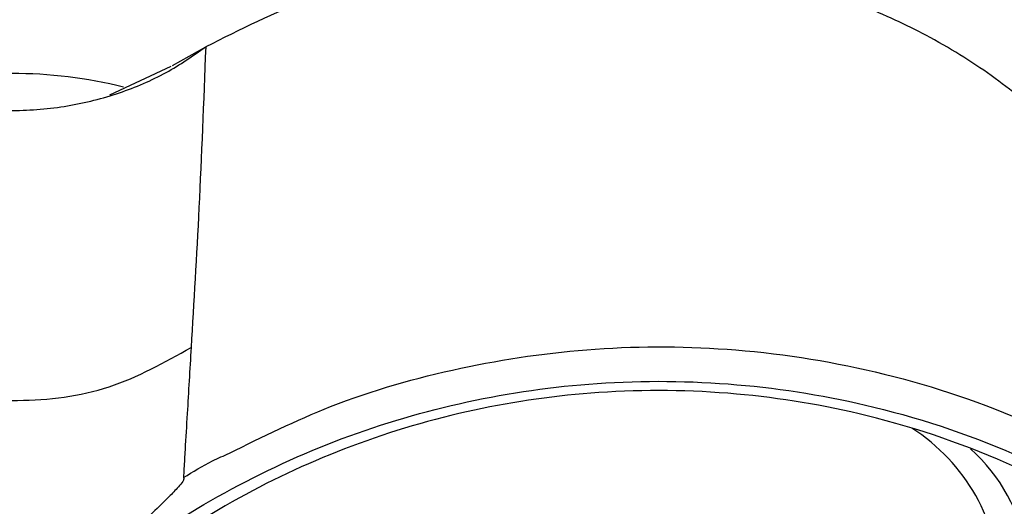
# Model space of a CAD drawing. Units: millimetres. Extents: x 1634 to 2113, y 6939 to 7551.
# Drawn here: x 1683 to 1700, y 6967 to 6975 of the extents above; entities that cross this region are included whole.
import ezdxf

# ---------------------------------------------------------------- set-up
doc = ezdxf.new("R2010")
doc.units = ezdxf.units.MM

msp = doc.modelspace()

# ---------------------------------------------------------------- linework, layer by layer
at = {"color": 7, "linetype": 'Continuous', "lineweight": 25}
for p, q in [((1685.742, 6974.479), (1686.322, 6974.8)), ((1685.713, 6974.46), (1684.643, 6973.956))]:
    msp.add_line(p, q, dxfattribs=at)
for centre, radius, start, end in [((1682.919, 6966.045), 8.293, 76.2469, 103.4801), ((1696.816, 6965.302), 3.382, 1.8906, 57.2563), ((1697.703, 6965.552), 2.973, 329.2784, 48.6735)]:
    msp.add_arc(centre, radius, start, end, dxfattribs=at)
for points, knots in [([(1702.37, 6971.677), (1702.236, 6971.929), (1701.902, 6972.554), (1701.126, 6973.42), (1700.121, 6974.27), (1699.046, 6974.948), (1697.861, 6975.508), (1696.633, 6975.932), (1695.314, 6976.236), (1693.923, 6976.416), (1692.444, 6976.457), (1690.951, 6976.338), (1689.506, 6976.067), (1687.897, 6975.596), (1686.918, 6975.1), (1686.322, 6974.8)], [0, 0, 0, 0, 0.065972, 0.163829, 0.243258, 0.324161, 0.393673, 0.46463, 0.530741, 0.598525, 0.669672, 0.743225, 0.81414, 0.887095, 1, 1, 1, 1]), ([(1679.596, 6974.79), (1679.819, 6974.634), (1680.277, 6974.316), (1681.094, 6973.97), (1681.997, 6973.743), (1682.955, 6973.666), (1683.913, 6973.746), (1684.819, 6973.976), (1685.638, 6974.324), (1686.098, 6974.644), (1686.322, 6974.8)], [0, 0, 0, 0, 0.117518, 0.241222, 0.369424, 0.5, 0.630576, 0.758778, 0.882482, 1, 1, 1, 1]), ([(1686.322, 6974.8), (1686.285, 6973.844), (1686.212, 6971.978), (1686.115, 6970.35), (1686.068, 6969.556)], [0, 0, 0, 0, 0.512, 1, 1, 1, 1]), ([(1686.735, 6967.71), (1687.315, 6967.997), (1688.59, 6968.628), (1690.753, 6969.243), (1693.138, 6969.589), (1695.643, 6969.573), (1698.219, 6969.153), (1700.829, 6968.265), (1703.324, 6966.884), (1705.583, 6965.004), (1707.468, 6962.704), (1708.845, 6960.093), (1709.682, 6957.279), (1709.856, 6955.15), (1709.838, 6953.701), (1709.759, 6953.233), (1709.714, 6952.967)], [0, 0, 0, 0, 0.055903, 0.122768, 0.189149, 0.25753, 0.331253, 0.407691, 0.491733, 0.579133, 0.670854, 0.765861, 0.85848, 0.953871, 0.973769, 1, 1, 1, 1]), ([(1680.013, 6969.547), (1680.475, 6969.288), (1681.399, 6968.772), (1683.038, 6968.561), (1684.678, 6968.777), (1685.604, 6969.296), (1686.068, 6969.556)], [0, 0, 0, 0, 0.25, 0.4999998, 0.75, 1, 1, 1, 1]), ([(1686.068, 6969.556), (1686.045, 6969.168), (1686.009, 6968.564), (1685.971, 6967.924), (1685.953, 6967.608), (1685.943, 6967.445), (1685.937, 6967.338), (1685.935, 6967.285)], [0, 0, 0, 0, 0.500463, 0.780532, 0.85379, 0.926996, 1, 1, 1, 1]), ([(1683.371, 6964.585), (1683.835, 6965.006), (1684.834, 6965.912), (1686.626, 6967.062), (1688.672, 6968.014), (1690.868, 6968.657), (1693.193, 6968.992), (1695.597, 6968.967), (1698.129, 6968.557), (1700.642, 6967.688), (1703.108, 6966.316), (1705.285, 6964.485), (1707.125, 6962.232), (1708.466, 6959.681), (1709.282, 6956.927), (1709.534, 6954.094), (1709.257, 6951.42), (1708.537, 6948.972), (1707.505, 6946.832), (1706.143, 6944.896), (1704.55, 6943.239), (1702.737, 6941.849), (1700.773, 6940.749), (1698.644, 6939.946), (1696.383, 6939.442), (1694.027, 6939.283), (1691.565, 6939.478), (1689.106, 6940.086), (1686.795, 6941.076), (1684.769, 6942.378), (1683.649, 6943.41), (1683.088, 6943.926)], [0, 0, 0, 0, 0.026554, 0.057066, 0.087565, 0.117758, 0.147946, 0.179964, 0.211983, 0.249045, 0.28613, 0.32741, 0.368723, 0.412121, 0.455541, 0.49886, 0.542178, 0.578295, 0.614401, 0.648032, 0.681652, 0.712497, 0.743327, 0.773477, 0.80362, 0.834849, 0.866079, 0.900608, 0.935152, 0.967546, 1, 1, 1, 1]), ([(1708.858, 6952.495), (1708.937, 6953.064), (1709.144, 6954.566), (1708.868, 6956.995), (1708.09, 6959.707), (1706.778, 6962.192), (1704.98, 6964.413), (1702.87, 6966.193), (1700.462, 6967.551), (1698.034, 6968.394), (1695.564, 6968.806), (1693.244, 6968.83), (1690.977, 6968.51), (1688.856, 6967.886), (1686.855, 6966.962), (1685.407, 6966.014), (1684.351, 6965.167), (1683.892, 6964.734), (1683.639, 6964.495)], [0, 0, 0, 0, 0.051133, 0.134965, 0.216377, 0.300378, 0.377449, 0.457263, 0.526056, 0.597506, 0.656979, 0.718392, 0.774604, 0.832416, 0.889428, 0.947886, 0.971241, 1, 1, 1, 1]), ([(1685.935, 6967.285), (1685.936, 6967.281), (1685.94, 6967.275), (1685.94, 6967.26), (1685.934, 6967.241), (1685.907, 6967.194), (1685.821, 6967.092), (1685.629, 6966.895), (1685.249, 6966.528), (1684.513, 6965.837), (1683.938, 6965.234), (1683.557, 6964.835)], [0, 0, 0, 0, 0.008002, 0.015615, 0.023106, 0.031065, 0.064284, 0.130544, 0.259203, 0.509055, 1, 1, 1, 1])]:
    msp.add_open_spline(points, degree=3, knots=knots, dxfattribs=at)
at = {"color": 8, "linetype": 'Continuous', "lineweight": 25}
msp.add_open_spline([(1685.934, 6967.284), (1686.1, 6967.386), (1686.356, 6967.543), (1686.637, 6967.667), (1686.735, 6967.71)], degree=3, knots=[0, 0, 0, 0, 0.6488204, 1, 1, 1, 1], dxfattribs=at)

doc.saveas('drawing.dxf')
